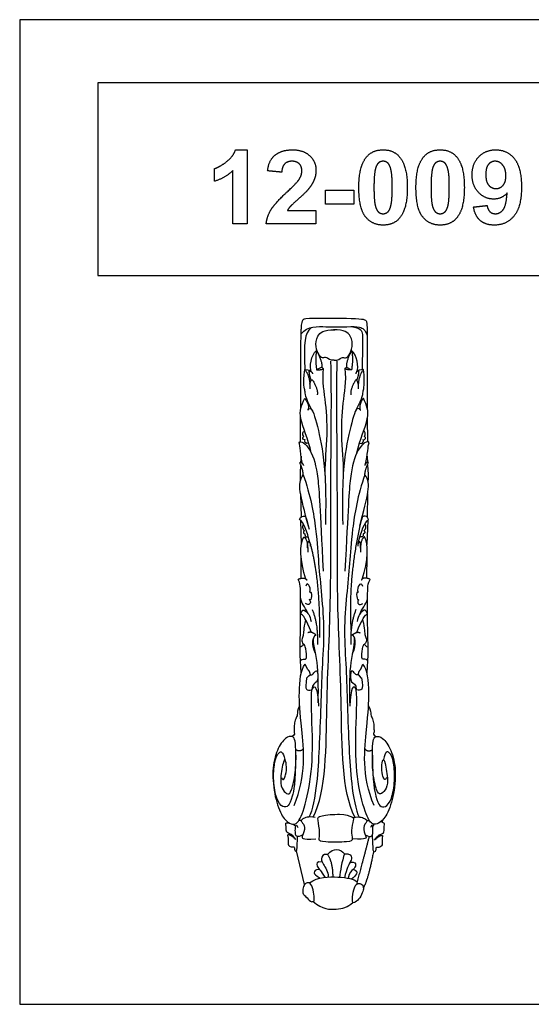
# Model space of a CAD drawing. Units: millimetres. Extents: x -22470 to -21138, y 11450 to 12782.
# Drawn here: x -22470 to -21778, y 11450 to 12782 of the extents above; entities that cross this region are included whole.
import ezdxf

# ---------------------------------------------------------------- set-up
doc = ezdxf.new("R2010")
doc.units = ezdxf.units.MM
doc.header["$MEASUREMENT"] = 0
doc.layers.add('Default', color=7, linetype='Continuous', true_color=0x000000)

msp = doc.modelspace()

# ---------------------------------------------------------------- linework, layer by layer
at = {"layer": 'Default'}
for p, q in [((-22061.8, 12312.3), (-22068.6, 12308.4)), ((-22059.6, 12310.5), (-22061.8, 12312.3)), ((-22030.4, 12310.5), (-22028.2, 12312.3)), ((-22028.2, 12312.3), (-22021.4, 12308.4)), ((-22084.7, 12309.1), (-22076.5, 12307.9)), ((-22005.3, 12309.1), (-22013.6, 12307.6)), ((-22090.4, 12211.1), (-22090.2, 12244.2)), ((-21999.6, 12211.1), (-21999.8, 12244.2)), ((-22090.3, 12140.9), (-22089.7, 12109.2)), ((-21999.7, 12140.9), (-22000.3, 12109.2)), ((-22090.4, 12104.9), (-22089.4, 12072.2)), ((-21999.6, 12104.9), (-22000.7, 12072.2)), ((-22089.4, 12026.5), (-22089.6, 12056.6)), ((-22000.6, 12026.5), (-22000.4, 12056.6)), ((-22081.1, 11903.4), (-22084, 11910)), ((-22008.9, 11903.4), (-22006, 11910)), ((-21979.3, 11699.4), (-21980.3, 11695.9)), ((-22084.9, 11612.1), (-22095.7, 11657.7))]:
    msp.add_line(p, q, dxfattribs=at)
for points in [[(-22470.1, 11450), (-21137.8, 11450), (-21137.8, 12782.2), (-22470.1, 12782.2)], [(-22364.5, 12435.9), (-21655.5, 12435.9), (-21655.5, 12696.7), (-22364.5, 12696.7)]]:
    msp.add_lwpolyline(points, close=True, dxfattribs=at)
for points, degree in [([(-22190.3, 12590.2, 131), (-22181.5, 12597, 131), (-22178.2, 12606.2, 131)], 2), ([(-22178.2, 12606.2, 131), (-22170.5, 12606.2, 131), (-22162.7, 12606.2, 131)], 2), ([(-22162.7, 12606.2, 131), (-22162.7, 12556.2, 131), (-22162.7, 12506.2, 131)], 2), ([(-22124.1, 12599.5, 131), (-22115.1, 12606.2, 131), (-22101.4, 12606.2, 131)], 2), ([(-22101.4, 12606.2, 131), (-22086.5, 12606.2, 131), (-22078, 12598.2, 131)], 2), ([(-22001.6, 12596, 131), (-21993.4, 12606.2, 131), (-21978.7, 12606.2, 131)], 2), ([(-21978.7, 12606.2, 131), (-21964.1, 12606.2, 131), (-21955.9, 12595.8, 131)], 2), ([(-21924.4, 12596, 131), (-21916.2, 12606.2, 131), (-21901.6, 12606.2, 131)], 2), ([(-21901.6, 12606.2, 131), (-21886.9, 12606.2, 131), (-21878.7, 12595.8, 131)], 2), ([(-21849.4, 12596.8, 131), (-21840.3, 12606.2, 131), (-21826.4, 12606.2, 131)], 2), ([(-21826.4, 12606.2, 131), (-21811.2, 12606.2, 131), (-21801.4, 12594.4, 131)], 2), ([(-22206.5, 12580.8, 131), (-22199, 12583.3, 131), (-22190.3, 12590.2, 131)], 2), ([(-22134.9, 12577.7, 131), (-22133.2, 12592.9, 131), (-22124.1, 12599.5, 131)], 2), ([(-22101.9, 12590.7, 131), (-22108, 12590.7, 131), (-22111.6, 12587.3, 131)], 2), ([(-22092.1, 12587.3, 131), (-22095.7, 12590.7, 131), (-22101.9, 12590.7, 131)], 2), ([(-22078, 12598.2, 131), (-22069.5, 12590.3, 131), (-22069.5, 12578.5, 131)], 2), ([(-22011.5, 12555.4, 131), (-22011.5, 12583.6, 131), (-22001.6, 12596, 131)], 2), ([(-21978.7, 12590.7, 131), (-21982.2, 12590.7, 131), (-21984.9, 12588.5, 131)], 2), ([(-21972.6, 12588.5, 131), (-21975.3, 12590.7, 131), (-21978.7, 12590.7, 131)], 2), ([(-21955.9, 12595.8, 131), (-21946, 12583.6, 131), (-21946, 12555.2, 131)], 2), ([(-21934.3, 12555.4, 131), (-21934.3, 12583.6, 131), (-21924.4, 12596, 131)], 2), ([(-21901.6, 12590.7, 131), (-21905, 12590.7, 131), (-21907.8, 12588.5, 131)], 2), ([(-21895.4, 12588.5, 131), (-21898.1, 12590.7, 131), (-21901.6, 12590.7, 131)], 2), ([(-21878.7, 12595.8, 131), (-21868.9, 12583.6, 131), (-21868.9, 12555.2, 131)], 2), ([(-21858.4, 12572.3, 131), (-21858.4, 12587.5, 131), (-21849.4, 12596.8, 131)], 2), ([(-21827.2, 12590.7, 131), (-21832.6, 12590.7, 131), (-21836.2, 12586.5, 131)], 2), ([(-21817.1, 12585.6, 131), (-21821.4, 12590.7, 131), (-21827.2, 12590.7, 131)], 2), ([(-21801.4, 12594.4, 131), (-21791.7, 12582.7, 131), (-21791.7, 12555.8, 131)], 2), ([(-22206.5, 12563.6, 131), (-22206.5, 12572.2, 131), (-22206.5, 12580.8, 131)], 2), ([(-22181.8, 12578, 131), (-22192.3, 12568.2, 131), (-22206.5, 12563.6, 131)], 2), ([(-22181.8, 12506.2, 131), (-22181.8, 12542.1, 131), (-22181.8, 12578, 131)], 2), ([(-22115.8, 12575.9, 131), (-22125.4, 12576.8, 131), (-22134.9, 12577.7, 131)], 2), ([(-22111.6, 12587.3, 131), (-22115.2, 12583.9, 131), (-22115.8, 12575.9, 131)], 2), ([(-22092.6, 12565.7, 131), (-22088.6, 12571.6, 131), (-22088.6, 12577.4, 131)], 2), ([(-22088.6, 12577.4, 131), (-22088.6, 12583.8, 131), (-22092.1, 12587.3, 131)], 2), ([(-22069.5, 12578.5, 131), (-22069.5, 12571.8, 131), (-22071.9, 12565.7, 131)], 2), ([(-21989.1, 12580.5, 131), (-21991.1, 12573, 131), (-21991.1, 12555.2, 131)], 2), ([(-21984.9, 12588.5, 131), (-21987.6, 12586.2, 131), (-21989.1, 12580.5, 131)], 2), ([(-21968.2, 12579.6, 131), (-21969.9, 12586.2, 131), (-21972.6, 12588.5, 131)], 2), ([(-21966.4, 12555.2, 131), (-21966.4, 12573, 131), (-21968.2, 12579.6, 131)], 2), ([(-21912, 12580.5, 131), (-21913.9, 12573, 131), (-21913.9, 12555.2, 131)], 2), ([(-21907.8, 12588.5, 131), (-21910.5, 12586.2, 131), (-21912, 12580.5, 131)], 2), ([(-21891, 12579.6, 131), (-21892.8, 12586.2, 131), (-21895.4, 12588.5, 131)], 2), ([(-21889.2, 12555.2, 131), (-21889.2, 12573, 131), (-21891, 12579.6, 131)], 2), ([(-21836.2, 12586.5, 131), (-21839.9, 12582.3, 131), (-21839.9, 12572.6, 131)], 2), ([(-21812.7, 12571, 131), (-21812.7, 12580.4, 131), (-21817.1, 12585.6, 131)], 2), ([(-22108.5, 12549.3, 131), (-22095.5, 12561.4, 131), (-22092.6, 12565.7, 131)], 2), ([(-22071.9, 12565.7, 131), (-22074.4, 12559.6, 131), (-22079.7, 12553, 131)], 2), ([(-21849.8, 12548.6, 131), (-21858.4, 12557.7, 131), (-21858.4, 12572.3, 131)], 2), ([(-21839.9, 12572.6, 131), (-21839.9, 12562.8, 131), (-21835.9, 12558.3, 131)], 2), ([(-21816.6, 12558.1, 131), (-21812.7, 12562.5, 131), (-21812.7, 12571, 131)], 2), ([(-22079.7, 12553, 131), (-22083.2, 12548.6, 131), (-22092.5, 12540.3, 131)], 2), ([(-22056.5, 12532.7, 131), (-22056.5, 12542.3, 131), (-22056.5, 12551.8, 131)], 2), ([(-22056.5, 12551.8, 131), (-22037.4, 12551.8, 131), (-22018.3, 12551.8, 131)], 2), ([(-22018.3, 12551.8, 131), (-22018.3, 12542.3, 131), (-22018.3, 12532.7, 131)], 2), ([(-22002.5, 12515.5, 131), (-22011.5, 12526.7, 131), (-22011.5, 12555.4, 131)], 2), ([(-21991.1, 12555.2, 131), (-21991.1, 12537.4, 131), (-21989.3, 12530.8, 131)], 2), ([(-21968.4, 12530, 131), (-21966.4, 12537.4, 131), (-21966.4, 12555.2, 131)], 2), ([(-21946, 12555.2, 131), (-21946, 12526.9, 131), (-21955.9, 12514.5, 131)], 2), ([(-21925.3, 12515.5, 131), (-21934.3, 12526.7, 131), (-21934.3, 12555.4, 131)], 2), ([(-21913.9, 12555.2, 131), (-21913.9, 12537.4, 131), (-21912.2, 12530.8, 131)], 2), ([(-21891.2, 12530, 131), (-21889.2, 12537.4, 131), (-21889.2, 12555.2, 131)], 2), ([(-21868.9, 12555.2, 131), (-21868.9, 12526.9, 131), (-21878.8, 12514.5, 131)], 2), ([(-21835.9, 12558.3, 131), (-21832, 12553.7, 131), (-21826.1, 12553.7, 131)], 2), ([(-21826.1, 12553.7, 131), (-21820.5, 12553.7, 131), (-21816.6, 12558.1, 131)], 2), ([(-21791.7, 12555.8, 131), (-21791.7, 12528.5, 131), (-21801.9, 12516.4, 131)], 2), ([(-22130.2, 12525.3, 131), (-22124.7, 12534.3, 131), (-22108.5, 12549.3, 131)], 2), ([(-22092.5, 12540.3, 131), (-22101.8, 12532.1, 131), (-22104.3, 12529.3, 131)], 2), ([(-21829.2, 12539.5, 131), (-21841.1, 12539.5, 131), (-21849.8, 12548.6, 131)], 2), ([(-21811, 12547.8, 131), (-21818.3, 12539.5, 131), (-21829.2, 12539.5, 131)], 2), ([(-21816.4, 12525.2, 131), (-21812.2, 12530.7, 131), (-21811, 12547.8, 131)], 2), ([(-22136.8, 12506.2, 131), (-22135.7, 12516.3, 131), (-22130.2, 12525.3, 131)], 2), ([(-22104.3, 12529.3, 131), (-22106.7, 12526.6, 131), (-22108.2, 12524.1, 131)], 2), ([(-22108.2, 12524.1, 131), (-22088.9, 12524.1, 131), (-22069.5, 12524.1, 131)], 2), ([(-22069.5, 12524.1, 131), (-22069.5, 12515.1, 131), (-22069.5, 12506.2, 131)], 2), ([(-22018.3, 12532.7, 131), (-22037.4, 12532.7, 131), (-22056.5, 12532.7, 131)], 2), ([(-21989.3, 12530.8, 131), (-21987.6, 12524.1, 131), (-21984.9, 12521.9, 131)], 2), ([(-21972.6, 12522, 131), (-21969.9, 12524.2, 131), (-21968.4, 12530, 131)], 2), ([(-21912.2, 12530.8, 131), (-21910.4, 12524.1, 131), (-21907.7, 12521.9, 131)], 2), ([(-21895.4, 12522, 131), (-21892.7, 12524.2, 131), (-21891.2, 12530, 131)], 2), ([(-21856.5, 12528.8, 131), (-21847.3, 12529.8, 131), (-21838, 12530.8, 131)], 2), ([(-21847.3, 12510.4, 131), (-21854.5, 12516.6, 131), (-21856.5, 12528.8, 131)], 2), ([(-21838, 12530.8, 131), (-21837.3, 12525.2, 131), (-21834.4, 12522.5, 131)], 2), ([(-21826.7, 12519.7, 131), (-21820.7, 12519.7, 131), (-21816.4, 12525.2, 131)], 2), ([(-21978.7, 12504.3, 131), (-21993.5, 12504.3, 131), (-22002.5, 12515.5, 131)], 2), ([(-21984.9, 12521.9, 131), (-21982.2, 12519.7, 131), (-21978.7, 12519.7, 131)], 2), ([(-21978.7, 12519.7, 131), (-21975.3, 12519.7, 131), (-21972.6, 12522, 131)], 2), ([(-21955.9, 12514.5, 131), (-21964.1, 12504.3, 131), (-21978.7, 12504.3, 131)], 2), ([(-21901.6, 12504.3, 131), (-21916.3, 12504.3, 131), (-21925.3, 12515.5, 131)], 2), ([(-21907.7, 12521.9, 131), (-21905, 12519.7, 131), (-21901.6, 12519.7, 131)], 2), ([(-21901.6, 12519.7, 131), (-21898.1, 12519.7, 131), (-21895.4, 12522, 131)], 2), ([(-21878.8, 12514.5, 131), (-21886.9, 12504.3, 131), (-21901.6, 12504.3, 131)], 2), ([(-21828.3, 12504.3, 131), (-21840, 12504.3, 131), (-21847.3, 12510.4, 131)], 2), ([(-21834.4, 12522.5, 131), (-21831.5, 12519.7, 131), (-21826.7, 12519.7, 131)], 2), ([(-21801.9, 12516.4, 131), (-21812, 12504.3, 131), (-21828.3, 12504.3, 131)], 2), ([(-22162.7, 12506.2, 131), (-22172.3, 12506.2, 131), (-22181.8, 12506.2, 131)], 2), ([(-22069.5, 12506.2, 131), (-22103.1, 12506.2, 131), (-22136.8, 12506.2, 131)], 2), ([(-22089.9, 12256.3), (-22090, 12347.2), (-22089.5, 12368), (-22087.4, 12378.2), (-22082.1, 12378.5), (-22003.4, 12378.5), (-22000.8, 12374.7), (-21999.9, 12364.8), (-22000.2, 12256.8)], 3), ([(-22089.6, 12357.2), (-22080.5, 12368.3), (-22054.1, 12366.1), (-22025.6, 12366.8), (-22009.6, 12367.3), (-22003, 12362.8), (-22000.2, 12354.9)], 3), ([(-22075.6, 12365.9), (-22086, 12356.6), (-22085.3, 12347), (-22084.7, 12309.1)], 3), ([(-22021.9, 12366.9), (-22009, 12365.6), (-22005.7, 12357.9), (-22006.7, 12344), (-22007, 12308.8)], 3), ([(-22045, 12321.5), (-22050.8, 12321.1), (-22055, 12326.3), (-22060.8, 12323.8), (-22065.3, 12327.4), (-22070.4, 12339.3), (-22069.1, 12354.5), (-22059.1, 12363), (-22044.2, 12362.6)], 3), ([(-22045, 12321.5), (-22039.2, 12321.1), (-22035, 12326.3), (-22029.2, 12323.8), (-22024.8, 12327.4), (-22019.6, 12339.3), (-22020.9, 12354.5), (-22030.9, 12363), (-22045.8, 12362.6)], 3), ([(-22075.9, 12306), (-22078.3, 12311.5), (-22076.4, 12329), (-22068.7, 12334.5)], 3), ([(-22068.7, 12334.5), (-22071, 12323.6), (-22068.6, 12308.4)], 2), ([(-22068.7, 12334.5), (-22060.6, 12319.3), (-22061.8, 12312.3)], 2), ([(-22021.3, 12334.5), (-22029.4, 12319.3), (-22028.2, 12312.3)], 2), ([(-22021.3, 12334.5), (-22019, 12323.6), (-22021.4, 12308.4)], 2), ([(-22014.1, 12306), (-22011.7, 12311.5), (-22013.6, 12329), (-22021.3, 12334.5)], 3), ([(-22073.2, 11703.1), (-22055.2, 11738.8), (-22056.3, 11860.3), (-22048.5, 11990.7), (-22050.3, 12141.1), (-22048.1, 12274.1), (-22049.2, 12320)], 3), ([(-22068.6, 12308.4), (-22061.8, 12308.1), (-22059.5, 12310.5)], 2), ([(-22059.6, 12310.5), (-22061.6, 12291.9), (-22055.7, 12264.7), (-22053.8, 12215.1), (-22058.1, 12176.4), (-22057.3, 12165.5)], 3), ([(-22016.8, 11703.1), (-22034.9, 11738.8), (-22033.7, 11860.3), (-22041.6, 11990.7), (-22039.8, 12141.1), (-22041.9, 12274.1), (-22040.8, 12320)], 3), ([(-22030.4, 12310.5), (-22028.4, 12291.9), (-22034.3, 12264.7), (-22036.2, 12215.1), (-22031.9, 12176.4), (-22032.7, 12165.5)], 3), ([(-22021.4, 12308.4), (-22028.2, 12308.1), (-22030.5, 12310.5)], 2), ([(-22074.2, 12252.7), (-22085.1, 12273), (-22082.6, 12279.7), (-22087.4, 12287), (-22084.7, 12309.1)], 3), ([(-22084.7, 12309.1), (-22076.8, 12298.8), (-22077.8, 12282.8)], 2), ([(-22078.7, 12306.9), (-22075.1, 12306.8), (-22074.2, 12303.2)], 2), ([(-22075.8, 12294.3), (-22078.2, 12299.7), (-22078.7, 12306.9)], 2), ([(-22015.9, 12252.7), (-22005, 12273), (-22007.5, 12279.7), (-22002.7, 12287), (-22005.3, 12309.1)], 3), ([(-22011.4, 12306.9), (-22014.9, 12306.8), (-22015.8, 12303.2)], 2), ([(-22014.3, 12294.3), (-22011.8, 12299.7), (-22011.4, 12306.9)], 2), ([(-22005.3, 12309.1), (-22013.2, 12298.8), (-22012.3, 12282.8)], 2), ([(-22077.8, 12289.3), (-22076, 12295.8), (-22074.3, 12295)], 2), ([(-22074.5, 12295.1), (-22066.3, 12282), (-22067.8, 12274.7)], 2), ([(-22015.6, 12295.1), (-22023.7, 12282), (-22022.2, 12274.7)], 2), ([(-22012.3, 12289.3), (-22014, 12295.8), (-22015.7, 12295)], 2), ([(-22075.8, 12196.1), (-22079.9, 12214.7), (-22095.1, 12247.2), (-22089.3, 12259.8), (-22084.6, 12270)], 3), ([(-22084.6, 12270), (-22077.4, 12259.8), (-22080.6, 12253.7)], 2), ([(-22080.6, 12253.7), (-22076.2, 12260.3), (-22070.7, 12244.9), (-22059.1, 12199), (-22055.6, 12149), (-22056.7, 12099.4)], 3), ([(-22009.4, 12253.7), (-22013.8, 12260.3), (-22019.4, 12244.9), (-22030.9, 12199), (-22034.5, 12149), (-22033.3, 12099.4)], 3), ([(-22014.2, 12196.1), (-22010.1, 12214.7), (-21994.9, 12247.2), (-22000.7, 12259.8), (-22005.4, 12270)], 3), ([(-22005.4, 12270), (-22012.6, 12259.8), (-22009.4, 12253.7)], 2), ([(-22084.5, 12213.9), (-22087.6, 12213), (-22088.5, 12217.4), (-22086, 12218.3)], 3), ([(-22086, 12218.3), (-22088.1, 12221), (-22087.3, 12226.6), (-22084.6, 12225.2)], 3), ([(-22005.6, 12213.9), (-22002.5, 12213), (-22001.5, 12217.4), (-22004, 12218.3)], 3), ([(-22004, 12218.3), (-22002, 12221), (-22002.7, 12226.6), (-22005.4, 12225.2)], 3), ([(-22092.3, 12209.8), (-22090.5, 12213.8), (-22075.7, 12203.1), (-22065.9, 12166.1), (-22064.2, 12123.1), (-22059.7, 12035.9)], 3), ([(-22087.6, 12181.3), (-22090.5, 12192.2), (-22090.8, 12207.3), (-22092.3, 12209.8)], 3), ([(-22079.3, 12209.3), (-22083.2, 12206.8), (-22086, 12212.5), (-22084.3, 12214.1)], 3), ([(-21997.7, 12209.8), (-21999.6, 12213.8), (-22014.3, 12203.1), (-22024.1, 12166.1), (-22025.9, 12123.1), (-22030.3, 12035.9)], 3), ([(-22010.7, 12209.3), (-22006.8, 12206.8), (-22004, 12212.5), (-22005.7, 12214.1)], 3), ([(-22002.4, 12181.3), (-21999.6, 12192.2), (-21999.3, 12207.3), (-21997.7, 12209.8)], 3), ([(-22089.5, 12191.5), (-22090.2, 12184.1), (-22090.4, 12183.1)], 2), ([(-22000.5, 12191.5), (-21999.8, 12184.1), (-21999.6, 12183.1)], 2), ([(-22091.4, 12182.9), (-22088.6, 12184), (-22086.4, 12179.1)], 2), ([(-22086.8, 12166.6), (-22086.7, 12172.9), (-22091.4, 12182.9)], 2), ([(-22090.1, 12179.9), (-22091.5, 12166.9), (-22090.8, 12157.9)], 2), ([(-21998.6, 12182.9), (-22001.4, 12184), (-22003.6, 12179.1)], 2), ([(-22003.3, 12166.6), (-22003.3, 12172.9), (-21998.6, 12182.9)], 2), ([(-22000, 12179.9), (-21998.5, 12166.9), (-21999.3, 12157.9)], 2), ([(-22079.8, 12097.1), (-22085, 12117.7), (-22093.2, 12148.2), (-22091.4, 12159.6), (-22086.8, 12166.6)], 3), ([(-22086.8, 12166.6), (-22076.8, 12139.1), (-22068.3, 12086.7), (-22066.3, 12047.2), (-22061.9, 12004.2), (-22057.8, 11955), (-22061.6, 11904.1), (-22062.8, 11856.6), (-22065.4, 11793.1), (-22067.4, 11752.1), (-22074.2, 11711.4), (-22079, 11703.4)], 3), ([(-22003.3, 12166.6), (-22013.2, 12139.1), (-22021.7, 12086.7), (-22023.7, 12047.2), (-22028.1, 12004.2), (-22032.2, 11955), (-22028.4, 11904.1), (-22027.3, 11856.6), (-22024.6, 11793.1), (-22022.6, 11752.1), (-22015.8, 11711.4), (-22011, 11703.4)], 3), ([(-22010.2, 12097.1), (-22005, 12117.7), (-21996.8, 12148.2), (-21998.6, 12159.6), (-22003.3, 12166.6)], 3), ([(-22091.6, 12105.8), (-22090.4, 12110.4), (-22083.9, 12110.6), (-22083.1, 12108.9), (-22080.2, 12099.6), (-22078.9, 12092.9)], 3), ([(-21998.5, 12105.8), (-21999.6, 12110.4), (-22006.1, 12110.6), (-22006.9, 12108.9), (-22009.8, 12099.6), (-22011.1, 12092.9)], 3), ([(-22077.4, 12073.3), (-22081.4, 12090), (-22086.6, 12102.7), (-22091.6, 12105.8)], 3), ([(-22086.6, 12099.9), (-22089.2, 12094.9), (-22085.3, 12090.6)], 2), ([(-22012.6, 12073.3), (-22008.6, 12090), (-22003.5, 12102.7), (-21998.5, 12105.8)], 3), ([(-22003.4, 12099.9), (-22000.8, 12094.9), (-22004.7, 12090.6)], 2), ([(-22085.5, 12090.7), (-22088, 12087.9), (-22084.4, 12086.4)], 2), ([(-22084.4, 12086.4), (-22084.8, 12081.6), (-22079.8, 12082.4)], 2), ([(-22011.1, 12092.9), (-22026.3, 12022.6), (-22022.1, 11955)], 2), ([(-22005.6, 12086.4), (-22005.2, 12081.6), (-22010.2, 12082.4)], 2), ([(-22004.5, 12090.7), (-22002, 12087.9), (-22005.6, 12086.4)], 2), ([(-22083, 12025.3), (-22091.2, 12049.3), (-22092.1, 12073.9), (-22085.9, 12082.4)], 3), ([(-22085.9, 12082.4), (-22080.3, 12079.5), (-22080.6, 12061.6)], 2), ([(-22080.7, 12067), (-22081.5, 12074.5), (-22078.9, 12076.6)], 2), ([(-22079, 12076.5), (-22076.6, 12072.9), (-22077.3, 12070)], 2), ([(-22077.4, 12073.3), (-22064, 12025.6), (-22064.8, 11946.3)], 2), ([(-22011, 12076.5), (-22013.4, 12072.9), (-22012.7, 12070)], 2), ([(-22009.3, 12067), (-22008.5, 12074.5), (-22011.1, 12076.6)], 2), ([(-22004.1, 12082.4), (-22009.7, 12079.5), (-22009.4, 12061.6)], 2), ([(-22007, 12025.3), (-21998.8, 12049.3), (-21998, 12073.9), (-22004.1, 12082.4)], 3), ([(-22093.8, 12024.9), (-22085.1, 12029.2), (-22081.7, 12023.7)], 2), ([(-22089.5, 11898.3), (-22091.7, 11920.8), (-22089.8, 11960.4), (-22090.5, 12005.5), (-22090.3, 12020.4), (-22093.8, 12024.9)], 3), ([(-22077.6, 12007.7), (-22075.8, 12014.7), (-22081.7, 12023.7), (-22083.3, 12015.6)], 3), ([(-22012.4, 12007.7), (-22014.2, 12014.7), (-22008.3, 12023.7), (-22006.7, 12015.6)], 3), ([(-21996.2, 12024.9), (-22005, 12029.2), (-22008.3, 12023.7)], 2), ([(-22000.5, 11898.3), (-21998.3, 11920.8), (-22000.2, 11960.4), (-21999.5, 12005.5), (-21999.7, 12020.4), (-21996.2, 12024.9)], 3), ([(-22078, 12007.4), (-22075.5, 12009.9), (-22075.3, 12000.6), (-22076.8, 11996), (-22078.7, 11997.6)], 3), ([(-22012.1, 12007.4), (-22014.6, 12009.9), (-22014.8, 12000.6), (-22013.2, 11996), (-22011.3, 11997.6)], 3), ([(-22080.3, 11978.7), (-22084.1, 11988.8), (-22090.3, 11991.8), (-22090.3, 12001.7)], 3), ([(-22078.1, 11997.2), (-22074.9, 11992.2), (-22079.3, 11989.1), (-22083.7, 11992.4)], 3), ([(-22011.9, 11997.2), (-22015.1, 11992.2), (-22010.7, 11989.1), (-22006.3, 11992.4)], 3), ([(-22009.7, 11978.7), (-22005.9, 11988.8), (-21999.8, 11991.8), (-21999.7, 12001.7)], 3), ([(-22090.2, 11977.8), (-22088.3, 11984.5), (-22084.3, 11983.4), (-22077.3, 11976.2), (-22076.2, 11967.8)], 3), ([(-22075.7, 11953.2), (-22082.5, 11970.3), (-22087.3, 11977.8), (-22090.2, 11977.8)], 3), ([(-22074.6, 11984), (-22066.6, 11964.6), (-22067.5, 11937)], 2), ([(-22015.5, 11984), (-22023.4, 11964.6), (-22022.5, 11937)], 2), ([(-22014.3, 11953.2), (-22007.5, 11970.3), (-22002.7, 11977.8), (-21999.8, 11977.8)], 3), ([(-21999.8, 11977.8), (-22001.7, 11984.5), (-22005.8, 11983.4), (-22012.7, 11976.2), (-22013.8, 11967.8)], 3), ([(-22083.6, 11970.4), (-22086.8, 11957.1), (-22085.2, 11948.8), (-22090.8, 11941.6), (-22086.1, 11937.1)], 3), ([(-22006.5, 11970.4), (-22003.2, 11957.1), (-22004.8, 11948.8), (-21999.2, 11941.6), (-22003.9, 11937.1)], 3), ([(-22069.1, 11949.5), (-22075.5, 11954.9), (-22080.3, 11952.7)], 2), ([(-22020.9, 11949.5), (-22014.5, 11954.9), (-22009.8, 11952.7)], 2), ([(-22090.5, 11912.9), (-22090.7, 11917.6), (-22083.2, 11916.1), (-22081.7, 11918.8), (-22083.8, 11936.1), (-22087.1, 11938.4), (-22087.7, 11933.6), (-22090.9, 11933.4)], 3), ([(-22070.1, 11924.8), (-22076.4, 11936.6), (-22073.4, 11949.6), (-22069.1, 11949.5)], 3), ([(-22066.4, 11857.9), (-22066.2, 11881.1), (-22066, 11914.4), (-22074.1, 11940.1), (-22072.4, 11945.7)], 3), ([(-22023.6, 11857.9), (-22023.8, 11881.1), (-22024, 11914.4), (-22015.9, 11940.1), (-22017.6, 11945.7)], 3), ([(-22019.9, 11924.8), (-22013.6, 11936.6), (-22016.6, 11949.6), (-22020.9, 11949.5)], 3), ([(-21999.5, 11912.9), (-21999.3, 11917.6), (-22006.8, 11916.1), (-22008.3, 11918.8), (-22006.2, 11936.1), (-22002.9, 11938.4), (-22002.3, 11933.6), (-21999.1, 11933.4)], 3), ([(-22099.2, 11718.8), (-22081.9, 11758.9), (-22090.4, 11835.1), (-22093.1, 11869), (-22090.4, 11904.1), (-22084, 11910)], 3), ([(-22082.1, 11891.4), (-22077.7, 11897.3), (-22075.5, 11893.3), (-22071.1, 11901.1), (-22066.7, 11902.1), (-22066.7, 11882.9), (-22074.8, 11884.4), (-22074.9, 11875.5)], 3), ([(-22081.1, 11903.4), (-22077.7, 11900.5), (-22077.5, 11895.6)], 2), ([(-22007.9, 11891.4), (-22012.4, 11897.3), (-22014.5, 11893.3), (-22018.9, 11901.1), (-22023.3, 11902.1), (-22023.3, 11882.9), (-22015.2, 11884.4), (-22015.1, 11875.5)], 3), ([(-22008.9, 11903.4), (-22012.4, 11900.5), (-22012.5, 11895.6)], 2), ([(-21990.8, 11718.8), (-22008.1, 11758.9), (-21999.6, 11835.1), (-21997, 11869), (-21999.6, 11904.1), (-22006, 11910)], 3), ([(-22082.1, 11891.5), (-22085.1, 11874.1), (-22082.3, 11873.9), (-22074.9, 11875.5)], 3), ([(-22074.9, 11875.5), (-22070.8, 11884.6), (-22067.6, 11878.9), (-22066.1, 11853.2)], 3), ([(-22015.1, 11875.5), (-22019.2, 11884.6), (-22022.4, 11878.9), (-22023.9, 11853.2)], 3), ([(-22007.9, 11891.5), (-22004.9, 11874.1), (-22007.8, 11873.9), (-22015.1, 11875.5)], 3), ([(-22116, 11756.7), (-22113.6, 11750.8), (-22109.8, 11761.6), (-22108.9, 11771), (-22111, 11782.7), (-22113.6, 11780.1), (-22118.8, 11750.6), (-22114.5, 11739.2), (-22107.2, 11733.3), (-22102.9, 11736.4), (-22096.5, 11763.7), (-22096.7, 11790.7), (-22097.4, 11808), (-22100.5, 11813.2), (-22110.2, 11812), (-22122.6, 11795.7), (-22129.4, 11766.7), (-22125.6, 11729.7), (-22115, 11701.5), (-22104.5, 11694.4), (-22097.7, 11692.5), (-22089.1, 11701.1), (-22075.9, 11749.2), (-22073, 11809.1), (-22076.6, 11864), (-22074.9, 11875.5)], 3), ([(-21974, 11756.7), (-21976.4, 11750.8), (-21980.2, 11761.6), (-21981.1, 11771), (-21979, 11782.7), (-21976.4, 11780.1), (-21971.2, 11750.6), (-21975.5, 11739.2), (-21982.9, 11733.3), (-21987.1, 11736.4), (-21993.5, 11763.7), (-21993.3, 11790.7), (-21992.6, 11808), (-21989.5, 11813.2), (-21979.8, 11812), (-21967.4, 11795.7), (-21960.6, 11766.7), (-21964.4, 11729.7), (-21975, 11701.5), (-21985.5, 11694.4), (-21992.3, 11692.5), (-22000.9, 11701.1), (-22014.2, 11749.2), (-22017, 11809.1), (-22013.4, 11864), (-22015.1, 11875.5)], 3), ([(-22091.6, 11853.8), (-22095.1, 11848.2), (-22094, 11840.7), (-22097.1, 11836.8), (-22099, 11828.6), (-22098.8, 11822.3), (-22099.6, 11816.9), (-22097.1, 11815.5), (-22101.9, 11812.2)], 3), ([(-21998.4, 11853.8), (-21994.9, 11848.2), (-21996, 11840.7), (-21992.9, 11836.8), (-21991, 11828.6), (-21991.2, 11822.3), (-21990.5, 11816.9), (-21992.9, 11815.5), (-21988.1, 11812.2)], 3), ([(-22096.8, 11787.2), (-22097.3, 11749), (-22102, 11728.1), (-22106.5, 11717.8), (-22114.1, 11715.4), (-22123.4, 11726.5), (-22127.5, 11752.6), (-22126.2, 11778.2), (-22119.8, 11793.1), (-22114.2, 11792.4), (-22111.6, 11781)], 3), ([(-22086.6, 11795.8), (-22090.9, 11790.5), (-22096.9, 11794.5)], 2), ([(-22003.4, 11795.8), (-21999.1, 11790.5), (-21993.1, 11794.5)], 2), ([(-21993.3, 11787.2), (-21992.7, 11749), (-21988, 11728.1), (-21983.5, 11717.8), (-21975.9, 11715.4), (-21966.7, 11726.5), (-21962.5, 11752.6), (-21963.8, 11778.2), (-21970.2, 11793.1), (-21975.8, 11792.4), (-21978.4, 11781)], 3), ([(-22089.4, 11698.4), (-22090.8, 11699.2), (-22093, 11698.3)], 2), ([(-22070.6, 11702.7), (-22079.8, 11704.6), (-22089.6, 11700.2), (-22090, 11697.4), (-22082.9, 11690.1), (-22088.4, 11676.6), (-22088.7, 11674.4), (-22080.6, 11672.7), (-22069.6, 11673.8)], 3), ([(-22021.1, 11703.7), (-22023.8, 11705), (-22035.1, 11708.5), (-22066.3, 11705), (-22067.7, 11701.7), (-22063.3, 11680.6), (-22066.5, 11672.2), (-22062.2, 11669.1), (-22022.1, 11669.3), (-22019.5, 11672.8), (-22022.5, 11684.2), (-22018.6, 11701), (-22018.3, 11702.5), (-22021.1, 11703.7)], 3), ([(-22019.4, 11702.7), (-22010.2, 11704.6), (-22000.4, 11700.2), (-22000, 11697.4), (-22007.1, 11690.1), (-22001.6, 11676.6), (-22001.3, 11674.4), (-22009.4, 11672.7), (-22020.4, 11673.8)], 3), ([(-22000.6, 11698.4), (-21999.3, 11699.2), (-21997.1, 11698.3)], 2), ([(-22096.9, 11672.9), (-22101.6, 11680.8), (-22109.4, 11680.5), (-22110.2, 11687.8), (-22109.7, 11692.4), (-22111.2, 11694.6), (-22109.3, 11696.2), (-22105.3, 11695.4)], 3), ([(-22096.9, 11690.9), (-22099.2, 11691.8), (-22099, 11693.8)], 2), ([(-22087.2, 11679.3), (-22095.9, 11674.7), (-22097.6, 11681.5), (-22097.5, 11688.8), (-22096.2, 11694.9), (-22094.2, 11689)], 3), ([(-22002.8, 11679.3), (-21994.1, 11674.7), (-21992.4, 11681.5), (-21992.5, 11688.8), (-21993.8, 11694.9), (-21995.8, 11689)], 3), ([(-21993.1, 11690.9), (-21990.8, 11691.8), (-21991.1, 11693.8)], 2), ([(-21990.2, 11672.1), (-21985.6, 11680), (-21977.8, 11679.7), (-21977, 11687), (-21977.5, 11691.6), (-21976, 11693.8), (-21977.9, 11695.4), (-21980.3, 11695.9)], 3), ([(-22096.9, 11672.9), (-22104.6, 11680.6), (-22107.8, 11678.9)], 2), ([(-22107.8, 11678.9), (-22106.3, 11673.2), (-22108.6, 11665), (-22102.7, 11662.6), (-22097.6, 11663.5), (-22099.5, 11658.5), (-22094.1, 11654.5), (-22094.9, 11670.3), (-22094.3, 11677.1)], 3), ([(-21997.6, 11677.2), (-22006.4, 11642.9), (-22014.9, 11612.2)], 2), ([(-21979.4, 11678.1), (-21980.9, 11672.4), (-21978.6, 11664.2), (-21984.5, 11661.8), (-21989.6, 11662.7), (-21987.7, 11657.7), (-21993.1, 11653.8), (-21992.2, 11669.5), (-21993.2, 11679.5)], 3), ([(-21990.2, 11672.1), (-21982.6, 11679.8), (-21979.4, 11678.1)], 2), ([(-22053.7, 11652.7), (-22045.8, 11663.1), (-22036.2, 11659.8), (-22031, 11653.7)], 3), ([(-22053.7, 11652.7), (-22060.6, 11653.9), (-22062.9, 11645.4), (-22061, 11641.8), (-22053.1, 11629.5), (-22052.9, 11622.3)], 3), ([(-22046.4, 11622.4), (-22046.4, 11641.9), (-22053.7, 11652.7)], 2), ([(-22031, 11653.7), (-22034.5, 11643.7), (-22036.8, 11629.3), (-22037.5, 11622)], 3), ([(-22031, 11653.7), (-22023.2, 11654.2), (-22019.9, 11647.7), (-22023.4, 11642.9), (-22027.6, 11633.9), (-22031.1, 11621.3)], 3), ([(-21991.6, 11657.1), (-21998.6, 11620.3), (-22005.3, 11607.6)], 2), ([(-22064.7, 11632.2), (-22071.2, 11632.9), (-22072.7, 11627), (-22070.6, 11624.7), (-22063.7, 11620.8)], 3), ([(-22061.1, 11642.3), (-22069.1, 11644.1), (-22069.6, 11636.6), (-22062.7, 11630.4), (-22057.6, 11621.9)], 3), ([(-22023.3, 11642.4), (-22016.4, 11642.7), (-22014.9, 11638.5), (-22018.5, 11632.2), (-22024.5, 11628.7), (-22026.1, 11620.6)], 3), ([(-22019.2, 11632.6), (-22009.9, 11630.3), (-22016.2, 11623.5), (-22021.4, 11619.5)], 3), ([(-22078.4, 11614.3), (-22066.9, 11622.7), (-22037.5, 11623.1), (-22017.4, 11619.6), (-22013.9, 11615.7)], 3), ([(-22073.5, 11589), (-22074.2, 11588.8), (-22076.5, 11588.1), (-22083.6, 11596.5), (-22087.2, 11598.8), (-22087.7, 11605.8), (-22085.3, 11613), (-22079.9, 11615.1), (-22076.5, 11613.9), (-22072, 11601.6), (-22071.9, 11590.6), (-22072.4, 11589.3), (-22072.8, 11589.2), (-22073.5, 11589)], 3), ([(-22005.3, 11607), (-22005.4, 11608.9), (-22006.8, 11612.6), (-22013.3, 11614.6), (-22017.8, 11609.3), (-22020.4, 11593.9), (-22020, 11587), (-22018.5, 11587), (-22011.5, 11591.2), (-22006.3, 11601.6), (-22005.2, 11605.2), (-22005.3, 11607)], 3), ([(-22073.5, 11589), (-22060.5, 11578.6), (-22041.1, 11577.4), (-22026.4, 11581.4), (-22019.7, 11587.8)], 3)]:
    msp.add_open_spline(points, degree=degree, dxfattribs=at)

doc.saveas('drawing.dxf')
